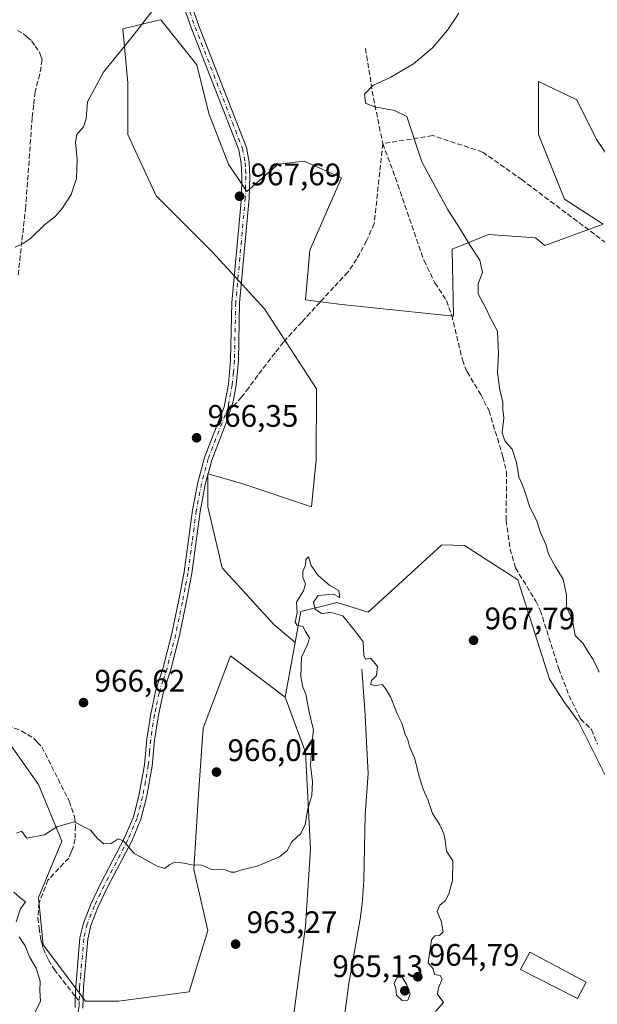
# Model space of a CAD drawing. Units: metres. Extents: x 569926 to 573366, y 4728786 to 4731134.
# Drawn here: x 570415 to 570601, y 4730007 to 4730323 of the extents above; entities that cross this region are included whole.
import ezdxf

# ---------------------------------------------------------------- set-up
doc = ezdxf.new("R2010")
doc.units = ezdxf.units.M
doc.header["$MEASUREMENT"] = 0
doc.linetypes.add('DGN Style 3', pattern=[2.307223458686699, 1.648016756204785, -0.6592067024819142])
doc.linetypes.add('DGN Style 4', pattern=[2.6384748266838614, 1.318413404963828, -0.6592067024819142, 0.001648016756204785, -0.6592067024819142])
for name, color, linetype, lineweight in [('Arbolado forestal CxS', 92, 'Continuous', 0), ('Corriente natural lineal', 142, 'Continuous', 13), ('Cultivos herbáceos CxS', 92, 'Continuous', 0), ('Curva de nivel normal', 30, 'Continuous', 0), ('Edificación Cxs', 1, 'Continuous', 13), ('Matorral CxS', 135, 'Continuous', 0), ('Pastizal CxS', 92, 'Continuous', 0), ('Pista no pavimentada Cxs', 111, 'Continuous', 0), ('Pista no pavimentada eje', 91, 'DGN Style 4', 0), ('Punto de cota en terreno', 7, 'Continuous', 0), ('Rótulo de punto de cota en terreno', 7, 'Continuous', 0), ('Senda', 7, 'DGN Style 3', 0), ('Senda no paivmentada conexión', 7, 'DGN Style 3', 0)]:
    doc.layers.add(name, color=color, linetype=linetype, lineweight=lineweight)
doc.styles.add('Style-Arial', font='txt')

# ---------------------------------------------------------------- blocks, each defined once
blk = doc.blocks.new('5PATER')
at = {"layer": 'Cultivos herbáceos CxS', "linetype": 'Continuous', "lineweight": 0}
h = blk.add_hatch(color=51, dxfattribs=at)
edge = h.paths.add_edge_path()
edge.add_ellipse((0, 0), major_axis=(-0.1095731443231308, -0.1110710700762829), ratio=0.9994222409660322, start_angle=0, end_angle=360)

msp = doc.modelspace()

# ---------------------------------------------------------------- linework, layer by layer
at = {"layer": 'Arbolado forestal CxS', "color": 92, "linetype": 'Continuous', "lineweight": 0, "extrusion": (0.004565943201263476, 0.02470372691565144, 0.9996843892144961), "elevation": 120421.4681896819, "flags": 128}
msp.add_lwpolyline([(298696.7883977431, -4753505.789693115), (298696.7883977433, -4753487.905070833)], dxfattribs=at)
at = {"layer": 'Arbolado forestal CxS', "color": 92, "linetype": 'Continuous', "lineweight": 0}
for points in [[(570501.8866999998, 4729992.3979, 961.7344000000012), (570507.1335000005, 4730031.8091, 963.2056000000011), (570508.7440999999, 4730056.5801, 964.6076999999933), (570507.1037, 4730087.656099999, 965.2865000000021), (570500.5401, 4730105.3441, 965.6692000000039), (570503.7895999998, 4730122.9253, 965.2198999999965), (570505.6298000002, 4730132.8803, 965.0544999999984), (570517.2446999997, 4730135.782099999, 965.0458999999975), (570527.1864999998, 4730132.6819, 965.436600000001), (570539.4315, 4730143.805500001, 966.8666999999988), (570550.9145000001, 4730154.2369, 967.8364000000003), (570558.1825000001, 4730154.0867, 968.337400000004), (570575.3183000004, 4730143.0373, 969.203999999998), (570585.4808999998, 4730111.1143, 969.1882999999945), (570590.1287000002, 4730103.914100001, 969.3113000000012), (570594.6507000001, 4730097.624100001, 969.1024000000034), (570605.0632999997, 4730076.810900001, 968.9464000000008), (570612.4517999999, 4730045.889699999, 968.3980000000012), (570654.1687000003, 4730029.2029, 968.088499999998), (570680.8658999996, 4729977.4735, 970.3269)], [(570654.1687000003, 4730029.2029, 968.088499999998), (570612.4517999999, 4730045.889699999, 968.3980000000012), (570605.0632999997, 4730076.810900001, 968.9464000000008), (570594.6507000001, 4730097.624100001, 969.1024000000034), (570590.1287000002, 4730103.914100001, 969.3113000000012), (570585.4808999998, 4730111.1143, 969.1882999999945), (570575.3183000004, 4730143.0373, 969.203999999998), (570558.1825000001, 4730154.0867, 968.337400000004), (570550.9145000001, 4730154.2369, 967.8364000000003), (570539.4315, 4730143.805500001, 966.8666999999988), (570527.1864999998, 4730132.6819, 965.436600000001), (570517.2446999997, 4730135.782099999, 965.0458999999975), (570505.6298000002, 4730132.8803, 965.0544999999984), (570503.7895999998, 4730122.9253, 965.2198999999965)], [(570408.8482999997, 4730094.844900001, 966.547200000001), (570421.3103, 4730077.250700001, 965.6809999999969), (570428.8757999997, 4730059.0931, 964.9614000000003), (570421.3096000003, 4730040.9353, 964.4771000000038), (570422.8225999996, 4730025.803900001, 964.6349000000046), (570436.4404999996, 4730007.6459, 963.8013999999966), (570447.0324999997, 4730007.6459, 962.9616999999998), (570469.7298999997, 4730010.671900001, 962.7292000000016), (570475.7829999998, 4730030.342700001, 964.2155999999959), (570471.2437000005, 4730050.013499999, 965.1444999999949), (570472.7572999997, 4730074.223900001, 966.0497000000032), (570474.2710999995, 4730095.4079, 966.3818000000028), (570482.9852999998, 4730118.644300001, 966.215200000006), (570500.5401, 4730105.3441, 965.6692000000039), (570507.1037, 4730087.656099999, 965.2865000000021), (570508.7440999999, 4730056.5801, 964.6076999999933), (570507.1335000005, 4730031.8091, 963.2056000000011), (570501.8866999998, 4729992.3979, 961.7344000000012)], [(570500.5401, 4730105.3441, 965.6692000000039), (570482.9852999998, 4730118.644300001, 966.215200000006), (570474.2710999995, 4730095.4079, 966.3818000000028), (570472.7572999997, 4730074.223900001, 966.0497000000032), (570471.2437000005, 4730050.013499999, 965.1444999999949), (570475.7829999998, 4730030.342700001, 964.2155999999959), (570469.7298999997, 4730010.671900001, 962.7292000000016), (570447.0324999997, 4730007.6459, 962.9616999999998), (570436.4404999996, 4730007.6459, 963.8013999999966), (570422.8225999996, 4730025.803900001, 964.6349000000046), (570421.3096000003, 4730040.9353, 964.4771000000038), (570428.8757999997, 4730059.0931, 964.9614000000003), (570421.3103, 4730077.250700001, 965.6809999999969), (570408.8482999997, 4730094.844900001, 966.547200000001)], [(570501.8866999998, 4729992.3979, 961.7344000000012), (570507.1335000005, 4730031.8091, 963.2056000000011), (570508.7440999999, 4730056.5801, 964.6076999999933), (570507.1037, 4730087.656099999, 965.2865000000021), (570500.5401, 4730105.3441, 965.6692000000039)], [(570501.8866999998, 4729992.3979, 961.7344000000012), (570507.1335000005, 4730031.8091, 963.2056000000011), (570508.7440999999, 4730056.5801, 964.6076999999933), (570507.1037, 4730087.656099999, 965.2865000000021), (570500.5401, 4730105.3441, 965.6692000000039)]]:
    msp.add_polyline3d(points, dxfattribs=at)
at = {"layer": 'Corriente natural lineal', "color": 142, "linetype": 'Continuous', "lineweight": 13}
msp.add_polyline3d([(570525.2401000002, 4730114.300100001, 964.7312999999995), (570526.1801000005, 4730101.2301, 964.3637000000017), (570527.2301000003, 4730080.850099999, 963.8613999999944), (570526.3201000001, 4730067.540100001, 963.7035999999936), (570525.8501000004, 4730046.4101, 962.9756000000052), (570525.3601000002, 4730038.9301, 962.8564000000043), (570524.6801000005, 4730033.970100001, 962.6165000000037), (570521.0000999998, 4730013.380100001, 962.3972999999969), (570519.2701000003, 4730000.540100001, 962.0053000000044)], dxfattribs=at)
at = {"layer": 'Curva de nivel normal', "color": 30, "linetype": 'Continuous', "lineweight": 0, "flags": 128}
for points, elevation in [([(570413.8300000001, 4730249.920100001), (570416.1600000003, 4730250.970100001), (570418.75, 4730252.6801), (570423.3099999996, 4730257.120100001), (570426.6600000003, 4730259.790100001), (570428.9400000004, 4730262.300100001), (570431.8399999999, 4730266.840100001), (570433.5199999996, 4730271.970100001), (570433.79, 4730277.9301), (570433.1900000004, 4730283.6801), (570433.6299999999, 4730286.090100001), (570435.7800000003, 4730288.5701), (570436.6200000001, 4730291.110099999), (570437.0300000003, 4730296.5801), (570442.2000000002, 4730306.120100001), (570451.4100000003, 4730317.460100001), (570458.5, 4730326.5801)], 970), ([(570556.3099999996, 4730325.050100001), (570552.7000000002, 4730319.6801), (570547.8700000001, 4730313.940099999), (570541.8099999996, 4730308.800100001), (570534.5, 4730304.5601), (570528.7400000002, 4730301.870100001), (570526.0999999996, 4730299.0801), (570526.4000000004, 4730296.220100001), (570529.2199999997, 4730294.9801), (570535.7199999997, 4730293.880100001), (570539.6399999997, 4730291.9301), (570544.4299999997, 4730277.3301), (570552.8399999999, 4730261.880100001), (570556.0099999999, 4730256.960100001), (570559.9600000001, 4730250.460100001), (570563.0700000003, 4730245.790100001), (570563.9800000004, 4730241.8201), (570562.5199999996, 4730238.200099999), (570562.5499999998, 4730234.960100001), (570565.04, 4730230.360099999), (570566.4299999997, 4730227.280099999), (570568.7300000004, 4730222.9301), (570569.1399999997, 4730215.520099999), (570568.7800000003, 4730209.640100001), (570569.4800000004, 4730204.120100001), (570570.5300000003, 4730200.120100001), (570570.4600000001, 4730197.790100001), (570570.7999999998, 4730195.0701), (570570.2300000004, 4730190.2401), (570571.1100000005, 4730187.670100001), (570573.4900000002, 4730185.0101), (570574.9299999997, 4730180.700099999), (570575.6100000005, 4730176.140100001), (570577.25, 4730172.350099999), (570579.0700000003, 4730166.7601), (570581.3700000001, 4730161.9301), (570582.6600000003, 4730157.9101), (570584.3899999997, 4730154.1501), (570585.2000000002, 4730151.3201), (570587.3799999999, 4730147.2301), (570589.8300000001, 4730143.2601), (570590.9800000004, 4730138.110099999), (570590.9600000001, 4730134.1501), (570592.1600000003, 4730131.9001), (570592.9400000004, 4730129.300100001), (570593.6799999997, 4730125.1501), (570596.2999999998, 4730122.5701), (570597.4900000002, 4730120.520099999), (570599.4900000002, 4730117.4801), (570601.3899999997, 4730113.420100001)], 970), ([(570548.9000000004, 4730004.3101), (570551.4600000001, 4730007.280099999), (570549.4900000002, 4730009.9001), (570549.8799999999, 4730012.0001), (570551.0300000003, 4730014.7301), (570550.3499999996, 4730015.960100001), (570548.5899999999, 4730016.200099999), (570548.0700000003, 4730018.0101), (570546.5099999999, 4730019.940099999), (570547.5599999996, 4730027.390100001), (570548.6500000004, 4730028.6801), (570550.1699999999, 4730028.780099999), (570551.3300000001, 4730029.970100001), (570550.6399999997, 4730033.360099999), (570549.3700000001, 4730036.470100001), (570550.29, 4730038.520099999), (570552, 4730039.940099999), (570553.2000000002, 4730042.110099999), (570554.3200000003, 4730046.450099999), (570554.4800000004, 4730052.710100001), (570552.4000000004, 4730055.850099999), (570551.9800000004, 4730059.290100001), (570551.5300000003, 4730061.4801), (570550.2400000002, 4730064.280099999), (570547.9000000004, 4730067.9301), (570546.5199999996, 4730072.130100001), (570544.9100000003, 4730075.790100001), (570543.6600000003, 4730079.840100001), (570542.25, 4730085.530099999), (570540.54, 4730089.4901), (570540, 4730091.610099999), (570539.1399999997, 4730093.420100001), (570538.04, 4730096.9901), (570536.7100000001, 4730099.7601), (570534.3799999999, 4730105.420100001), (570532.7699999996, 4730108.170100001), (570531.7199999997, 4730109.380100001), (570529.3399999999, 4730108.960100001), (570528, 4730109.470100001), (570528.4199999999, 4730110.8301), (570529.9000000004, 4730112.3101), (570530.2300000004, 4730115.2301), (570529.0499999998, 4730116.690099999), (570527.9600000001, 4730117.880100001), (570526.4199999999, 4730117.600099999), (570525.8499999996, 4730118.710100001), (570525.6100000005, 4730123.120100001), (570523.0499999998, 4730126.590100001), (570519.0700000003, 4730131.5001), (570515.3099999996, 4730132.590100001), (570512.29, 4730132.2501), (570510.2199999997, 4730133.620100001), (570509.6699999999, 4730135.840100001), (570511.2100000001, 4730137.960100001), (570516.0499999998, 4730138.420100001), (570518.1799999997, 4730137.3101), (570517.8099999996, 4730139.6601), (570514.9100000003, 4730141.200099999), (570511.1600000003, 4730144.4001), (570508.9000000004, 4730147.6801), (570508.0700000003, 4730150.4301), (570507.2400000002, 4730149.590100001), (570507.0800000001, 4730147.770099999), (570506.25, 4730145.700099999), (570506.2599999999, 4730143.770099999), (570507.0899999999, 4730141.790100001), (570506.4400000004, 4730139.460100001), (570504.2000000002, 4730135.9101), (570504.3799999999, 4730132.4801), (570503.7699999996, 4730129.4801), (570504.4600000001, 4730128.4001), (570506.2999999998, 4730128.0101), (570507.1200000001, 4730126.420100001), (570508.3600000005, 4730124.440099999), (570507.7800000003, 4730122.2401), (570505.79, 4730118.200099999), (570505.5599999996, 4730111.9301), (570506.2599999999, 4730108.550100001), (570507.2599999999, 4730106.300100001), (570508.1299999999, 4730101.0601), (570509.6500000004, 4730094.720100001), (570509.2699999996, 4730091.450099999), (570508.7400000002, 4730083.450099999), (570509.3099999996, 4730078.110099999), (570509.1500000004, 4730073.780099999), (570507.9100000003, 4730069.450099999), (570507.0199999996, 4730064.4301), (570505.6399999997, 4730061.5601), (570502.6799999997, 4730058.8201), (570501.2199999997, 4730056.100099999), (570498.79, 4730054.090100001), (570491.6200000001, 4730051.040100001), (570486.6799999997, 4730049.8301), (570484.3700000001, 4730049.110099999), (570483.2699999996, 4730049.1501), (570481.3200000003, 4730049.850099999), (570476.6900000004, 4730050.030099999), (570473.79, 4730051.3201), (570470.54, 4730051.450099999), (570468.1299999999, 4730051.9801), (570465.2199999997, 4730052.280099999), (570463.5099999999, 4730051.5601), (570461.9100000003, 4730050.3101), (570459.2699999996, 4730051.130100001), (570451.9299999997, 4730055.210100001), (570448.6100000005, 4730059.1601), (570446.9400000004, 4730059.780099999), (570444.6900000004, 4730058.3201), (570442.3300000001, 4730058.2501), (570440.2599999999, 4730059.9301), (570438.0199999996, 4730062.640100001), (570432.7800000003, 4730065.340100001), (570427.1799999997, 4730063.7301), (570423.2199999997, 4730061.0601), (570417.5700000003, 4730060.020099999), (570415.9000000004, 4730062.2601), (570414.2699999996, 4730061.690099999)], 965), ([(570413.4199999999, 4730042.710100001), (570415.3200000003, 4730040.940099999), (570417.1900000004, 4730039.610099999), (570415.5700000003, 4730037.380100001), (570414.2199999997, 4730033.1801)], 965), ([(570415.0999999996, 4730028.380100001), (570417.0099999999, 4730025.460100001), (570418.4900000002, 4730021.9301), (570420.6200000001, 4730018.2401), (570421.8399999999, 4730014.120100001), (570421.75, 4730010.940099999), (570421.9699999997, 4730007.6501), (570420.2300000004, 4730004.110099999)], 965), ([(570538.1699999999, 4730015.4001), (570536.4900000002, 4730015.2401), (570535.54, 4730013.380100001), (570536.0999999996, 4730011.710100001), (570536.3499999996, 4730009.600099999), (570538.1200000001, 4730007.9301), (570540.0199999996, 4730007.9801), (570540.7400000002, 4730009.940099999), (570539.6200000001, 4730012.880100001), (570538.1699999999, 4730015.4001)], 965)]:
    msp.add_lwpolyline(points, dxfattribs=dict(at, elevation=elevation))
at = {"layer": 'Edificación Cxs', "color": 1, "linetype": 'Continuous', "lineweight": 13}
msp.add_polyline3d([(570597.2401000002, 4730013.7401, 970.6411999999982), (570594.4801000003, 4730008.5701, 970.6618000000017), (570576.2100999998, 4730017.800100001, 970.6575000000012), (570579.1901000004, 4730023.380100001, 971.5754000000015), (570597.2401000002, 4730013.7401, 970.6411999999982)], dxfattribs=at)
msp.add_3dface([(570597.2401000002, 4730013.7401, 971.5754000000015), (570594.4801000003, 4730008.5701, 971.5754000000015), (570576.2100999998, 4730017.800100001, 971.5754000000015), (570579.1901000004, 4730023.380100001, 971.5754000000015)], dxfattribs=at)
at = {"layer": 'Matorral CxS', "color": 135, "linetype": 'Continuous', "lineweight": 0}
msp.add_polyline3d([(570605.0632999997, 4730076.810900001, 968.9464000000008), (570594.6507000001, 4730097.624100001, 969.1024000000034), (570590.1287000002, 4730103.914100001, 969.3113000000012), (570585.4808999998, 4730111.1143, 969.1882999999945), (570575.3183000004, 4730143.0373, 969.203999999998), (570558.1825000001, 4730154.0867, 968.337400000004), (570550.9145000001, 4730154.2369, 967.8364000000003), (570539.4315, 4730143.805500001, 966.8666999999988), (570527.1864999998, 4730132.6819, 965.436600000001), (570517.2446999997, 4730135.782099999, 965.0458999999975), (570505.6298000002, 4730132.8803, 965.0544999999984), (570503.7895999998, 4730122.9253, 965.2198999999965), (570496.9689999997, 4730128.696900001, 965.5688999999984), (570480.3245000001, 4730146.854699999, 965.9388999999937), (570475.7856000002, 4730166.525699999, 965.9431999999942), (570475.7856999999, 4730177.117699999, 966.1293000000006), (570486.3777000001, 4730174.0913, 966.0608999999969), (570509.0749000004, 4730166.5251, 965.4471999999952), (570510.5883, 4730181.6567, 965.796100000007), (570510.5887000002, 4730204.353900001, 966.0148999999947), (570493.9445000002, 4730230.077299999, 966.9921000000032), (570477.3003000002, 4730248.235099999, 968.1968000000053), (570459.1426999997, 4730266.393100001, 968.762600000002), (570450.0641000001, 4730286.063899999, 969.1224999999978), (570450.0643999996, 4730302.708500001, 969.4979000000021), (570448.4112, 4730320.069300001, 970.5464000000065), (570458.5985000003, 4730322.486300001, 970.0255999999937), (570460.6255000001, 4730322.9671, 969.9232000000047), (570472.2401000002, 4730308.456900001, 968.9872999999935), (570476.0692999996, 4730292.891100001, 968.4257999999973), (570482.4029999999, 4730276.533700001, 967.8445999999967), (570488.2099000001, 4730267.8277, 967.6800999999978), (570498.3731000006, 4730276.533500001, 967.8570000000036), (570506.7001999998, 4730277.578500001, 968.0384000000049), (570518.6993000006, 4730272.180500001, 968.104800000001), (570508.5352999996, 4730248.963300001, 967.1665999999968), (570507.0834999997, 4730233.002699999, 966.8071000000054), (570518.6984999999, 4730231.551300001, 966.9277000000002), (570554.6907000003, 4730227.703500001, 968.8628999999928), (570554.2131000003, 4730249.233899999, 969.6877999999997), (570565.8733000001, 4730253.973900001, 970.4738000000071), (570580.9511000002, 4730252.9463, 971.3049000000028), (570584.0317000002, 4730250.413699999, 971.4398999999976), (570602.7297, 4730257.2993, 972.7304000000004), (570590.3069000002, 4730265.333699999, 972.0614999999962), (570581.9039000003, 4730286.1589, 971.9869000000036), (570581.9042999997, 4730303.171, 972.1569000000019), (570594.2180000005, 4730297.263499999, 972.954199999993), (570600.568, 4730284.5635, 973.2163), (570612.4742999999, 4730267.1009, 973.6312999999938)], dxfattribs=at)
at = {"layer": 'Pastizal CxS', "color": 92, "linetype": 'Continuous', "lineweight": 0, "extrusion": (0.004565943201263476, 0.02470372691565144, 0.9996843892144961), "elevation": 120421.4681896819, "flags": 128}
msp.add_lwpolyline([(298696.7883977431, -4753505.789693115), (298696.7883977433, -4753487.905070833)], dxfattribs=at)
at = {"layer": 'Pastizal CxS', "color": 92, "linetype": 'Continuous', "lineweight": 0}
for points in [[(570612.4742999999, 4730267.1009, 973.6312999999938), (570600.568, 4730284.5635, 973.2163), (570594.2180000005, 4730297.263499999, 972.954199999993), (570581.9042999997, 4730303.171, 972.1569000000019), (570581.9039000003, 4730286.1589, 971.9869000000036), (570590.3069000002, 4730265.333699999, 972.0614999999962), (570602.7297, 4730257.2993, 972.7304000000004), (570584.0317000002, 4730250.413699999, 971.4398999999976), (570580.9511000002, 4730252.9463, 971.3049000000028), (570565.8733000001, 4730253.973900001, 970.4738000000071), (570554.2131000003, 4730249.233899999, 969.6877999999997), (570554.6907000003, 4730227.703500001, 968.8628999999928), (570518.6984999999, 4730231.551300001, 966.9277000000002), (570507.0834999997, 4730233.002699999, 966.8071000000054), (570508.5352999996, 4730248.963300001, 967.1665999999968), (570518.6993000006, 4730272.180500001, 968.104800000001), (570506.7001999998, 4730277.578500001, 968.0384000000049), (570498.3731000006, 4730276.533500001, 967.8570000000036), (570488.2099000001, 4730267.8277, 967.6800999999978), (570482.4029999999, 4730276.533700001, 967.8445999999967), (570476.0692999996, 4730292.891100001, 968.4257999999973), (570472.2401000002, 4730308.456900001, 968.9872999999935), (570460.6255000001, 4730322.9671, 969.9232000000047), (570458.5985000003, 4730322.486300001, 970.0255999999937), (570448.4112, 4730320.069300001, 970.5464000000065), (570450.0643999996, 4730302.708500001, 969.4979000000021), (570450.0641000001, 4730286.063899999, 969.1224999999978), (570459.1426999997, 4730266.393100001, 968.762600000002), (570477.3003000002, 4730248.235099999, 968.1968000000053), (570493.9445000002, 4730230.077299999, 966.9921000000032), (570510.5887000002, 4730204.353900001, 966.0148999999947), (570510.5883, 4730181.6567, 965.796100000007), (570509.0749000004, 4730166.5251, 965.4471999999952), (570486.3777000001, 4730174.0913, 966.0608999999969), (570475.7856999999, 4730177.117699999, 966.1293000000006), (570475.7856000002, 4730166.525699999, 965.9431999999942), (570480.3245000001, 4730146.854699999, 965.9388999999937), (570496.9689999997, 4730128.696900001, 965.5688999999984), (570503.7895999998, 4730122.9253, 965.2198999999965), (570500.5401, 4730105.3441, 965.6692000000039), (570482.9852999998, 4730118.644300001, 966.215200000006), (570474.2710999995, 4730095.4079, 966.3818000000028), (570472.7572999997, 4730074.223900001, 966.0497000000032), (570471.2437000005, 4730050.013499999, 965.1444999999949), (570475.7829999998, 4730030.342700001, 964.2155999999959), (570469.7298999997, 4730010.671900001, 962.7292000000016), (570447.0324999997, 4730007.6459, 962.9616999999998), (570436.4404999996, 4730007.6459, 963.8013999999966), (570422.8225999996, 4730025.803900001, 964.6349000000046), (570421.3096000003, 4730040.9353, 964.4771000000038), (570428.8757999997, 4730059.0931, 964.9614000000003), (570421.3103, 4730077.250700001, 965.6809999999969), (570408.8482999997, 4730094.844900001, 966.547200000001)], [(570612.4742999999, 4730267.1009, 973.6312999999938), (570600.568, 4730284.5635, 973.2163), (570594.2180000005, 4730297.263499999, 972.954199999993), (570581.9042999997, 4730303.171, 972.1569000000019), (570581.9039000003, 4730286.1589, 971.9869000000036), (570590.3069000002, 4730265.333699999, 972.0614999999962), (570602.7297, 4730257.2993, 972.7304000000004), (570584.0317000002, 4730250.413699999, 971.4398999999976), (570580.9511000002, 4730252.9463, 971.3049000000028), (570565.8733000001, 4730253.973900001, 970.4738000000071), (570554.2131000003, 4730249.233899999, 969.6877999999997), (570554.6907000003, 4730227.703500001, 968.8628999999928), (570518.6984999999, 4730231.551300001, 966.9277000000002), (570507.0834999997, 4730233.002699999, 966.8071000000054), (570508.5352999996, 4730248.963300001, 967.1665999999968), (570518.6993000006, 4730272.180500001, 968.104800000001), (570506.7001999998, 4730277.578500001, 968.0384000000049), (570498.3731000006, 4730276.533500001, 967.8570000000036), (570488.2099000001, 4730267.8277, 967.6800999999978), (570482.4029999999, 4730276.533700001, 967.8445999999967), (570476.0692999996, 4730292.891100001, 968.4257999999973), (570472.2401000002, 4730308.456900001, 968.9872999999935), (570460.6255000001, 4730322.9671, 969.9232000000047), (570458.5985000003, 4730322.486300001, 970.0255999999937), (570448.4112, 4730320.069300001, 970.5464000000065), (570450.0643999996, 4730302.708500001, 969.4979000000021), (570450.0641000001, 4730286.063899999, 969.1224999999978), (570459.1426999997, 4730266.393100001, 968.762600000002), (570477.3003000002, 4730248.235099999, 968.1968000000053), (570493.9445000002, 4730230.077299999, 966.9921000000032), (570510.5887000002, 4730204.353900001, 966.0148999999947), (570510.5883, 4730181.6567, 965.796100000007), (570509.0749000004, 4730166.5251, 965.4471999999952), (570486.3777000001, 4730174.0913, 966.0608999999969), (570475.7856999999, 4730177.117699999, 966.1293000000006), (570475.7856000002, 4730166.525699999, 965.9431999999942), (570480.3245000001, 4730146.854699999, 965.9388999999937), (570496.9689999997, 4730128.696900001, 965.5688999999984), (570503.7895999998, 4730122.9253, 965.2198999999965)], [(570612.4742999999, 4730267.1009, 973.6312999999938), (570600.568, 4730284.5635, 973.2163), (570594.2180000005, 4730297.263499999, 972.954199999993), (570581.9042999997, 4730303.171, 972.1569000000019), (570581.9039000003, 4730286.1589, 971.9869000000036), (570590.3069000002, 4730265.333699999, 972.0614999999962), (570602.7297, 4730257.2993, 972.7304000000004), (570584.0317000002, 4730250.413699999, 971.4398999999976), (570580.9511000002, 4730252.9463, 971.3049000000028), (570565.8733000001, 4730253.973900001, 970.4738000000071), (570554.2131000003, 4730249.233899999, 969.6877999999997), (570554.6907000003, 4730227.703500001, 968.8628999999928), (570518.6984999999, 4730231.551300001, 966.9277000000002), (570507.0834999997, 4730233.002699999, 966.8071000000054), (570508.5352999996, 4730248.963300001, 967.1665999999968), (570518.6993000006, 4730272.180500001, 968.104800000001), (570506.7001999998, 4730277.578500001, 968.0384000000049), (570498.3731000006, 4730276.533500001, 967.8570000000036), (570488.2099000001, 4730267.8277, 967.6800999999978), (570482.4029999999, 4730276.533700001, 967.8445999999967), (570476.0692999996, 4730292.891100001, 968.4257999999973), (570472.2401000002, 4730308.456900001, 968.9872999999935), (570460.6255000001, 4730322.9671, 969.9232000000047), (570458.5985000003, 4730322.486300001, 970.0255999999937), (570448.4112, 4730320.069300001, 970.5464000000065), (570450.0643999996, 4730302.708500001, 969.4979000000021), (570450.0641000001, 4730286.063899999, 969.1224999999978), (570459.1426999997, 4730266.393100001, 968.762600000002), (570477.3003000002, 4730248.235099999, 968.1968000000053), (570493.9445000002, 4730230.077299999, 966.9921000000032), (570510.5887000002, 4730204.353900001, 966.0148999999947), (570510.5883, 4730181.6567, 965.796100000007), (570509.0749000004, 4730166.5251, 965.4471999999952), (570486.3777000001, 4730174.0913, 966.0608999999969), (570475.7856999999, 4730177.117699999, 966.1293000000006), (570475.7856000002, 4730166.525699999, 965.9431999999942), (570480.3245000001, 4730146.854699999, 965.9388999999937), (570496.9689999997, 4730128.696900001, 965.5688999999984), (570503.7895999998, 4730122.9253, 965.2198999999965)], [(570654.1687000003, 4730029.2029, 968.088499999998), (570612.4517999999, 4730045.889699999, 968.3980000000012), (570605.0632999997, 4730076.810900001, 968.9464000000008), (570594.6507000001, 4730097.624100001, 969.1024000000034), (570590.1287000002, 4730103.914100001, 969.3113000000012), (570585.4808999998, 4730111.1143, 969.1882999999945), (570575.3183000004, 4730143.0373, 969.203999999998), (570558.1825000001, 4730154.0867, 968.337400000004), (570550.9145000001, 4730154.2369, 967.8364000000003), (570539.4315, 4730143.805500001, 966.8666999999988), (570527.1864999998, 4730132.6819, 965.436600000001), (570517.2446999997, 4730135.782099999, 965.0458999999975), (570505.6298000002, 4730132.8803, 965.0544999999984), (570503.7895999998, 4730122.9253, 965.2198999999965)], [(570500.5401, 4730105.3441, 965.6692000000039), (570482.9852999998, 4730118.644300001, 966.215200000006), (570474.2710999995, 4730095.4079, 966.3818000000028), (570472.7572999997, 4730074.223900001, 966.0497000000032), (570471.2437000005, 4730050.013499999, 965.1444999999949), (570475.7829999998, 4730030.342700001, 964.2155999999959), (570469.7298999997, 4730010.671900001, 962.7292000000016), (570447.0324999997, 4730007.6459, 962.9616999999998), (570436.4404999996, 4730007.6459, 963.8013999999966), (570422.8225999996, 4730025.803900001, 964.6349000000046), (570421.3096000003, 4730040.9353, 964.4771000000038), (570428.8757999997, 4730059.0931, 964.9614000000003), (570421.3103, 4730077.250700001, 965.6809999999969), (570408.8482999997, 4730094.844900001, 966.547200000001)]]:
    msp.add_polyline3d(points, dxfattribs=at)
at = {"layer": 'Pista no pavimentada Cxs', "color": 111, "linetype": 'Continuous', "lineweight": 0}
for points in [[(570461.1401000004, 4730354.3301, 970.7681000000011), (570472.8300999999, 4730321.0801, 969.2841999999946), (570488.1101000002, 4730281.9301, 968.6101999999955), (570488.9700999996, 4730277.200099999, 968.556899999996), (570489.2200999996, 4730272.6501, 968.449299999993), (570489.0000999998, 4730265.5701, 968.5801999999967), (570485.9501, 4730232.020099999, 967.8843000000053), (570485.5401, 4730213.5001, 967.5486999999995), (570484.8201000001, 4730205.550100001, 967.0268000000069), (570483.8201000001, 4730200.340100001, 966.7652999999991), (570481.6401000004, 4730193.4801, 966.5678000000044), (570477.0301000001, 4730181.520099999, 966.527700000006), (570474.9301000005, 4730173.720100001, 966.929999999993), (570473.2600999996, 4730165.030099999, 966.369000000006), (570470.6300999997, 4730145.050100001, 966.2795999999945), (570468.7901, 4730135.610099999, 966.3950000000042), (570466.6300999997, 4730125.190099999, 966.4885999999971), (570463.8300999999, 4730114.200099999, 966.5179000000062), (570461.3601000002, 4730106.620100001, 966.523199999996), (570459.8601000002, 4730099.5801, 966.5234000000056), (570458.6201, 4730091.540100001, 966.4226000000054), (570457.8501000004, 4730083.220100001, 966.1903000000021), (570456.0000999998, 4730073.0601, 966.2826999999961), (570454.2200999996, 4730066.120100001, 966.2975000000006), (570451.2801000001, 4730059.110099999, 965.3801999999997), (570443.5500999996, 4730044.300100001, 964.4887000000017), (570440.4501, 4730037.790100001, 964.1956999999967), (570438.1700999998, 4730032.030099999, 964.2684000000008), (570437.1501000002, 4730027.600099999, 964.4597999999969), (570435.8101000004, 4730012.1501, 964.7020000000049), (570435.6001000004, 4730005.380100001, 964.7473999999929)], [(570461.1401000004, 4730354.3301, 970.7681000000011), (570472.8300999999, 4730321.0801, 969.2841999999946), (570488.1101000002, 4730281.9301, 968.6101999999955), (570488.9700999996, 4730277.200099999, 968.556899999996), (570489.2200999996, 4730272.6501, 968.449299999993), (570489.0000999998, 4730265.5701, 968.5801999999967), (570485.9501, 4730232.020099999, 967.8843000000053), (570485.5401, 4730213.5001, 967.5486999999995), (570484.8201000001, 4730205.550100001, 967.0268000000069), (570483.8201000001, 4730200.340100001, 966.7652999999991), (570481.6401000004, 4730193.4801, 966.5678000000044), (570477.0301000001, 4730181.520099999, 966.527700000006), (570474.9301000005, 4730173.720100001, 966.929999999993), (570473.2600999996, 4730165.030099999, 966.369000000006), (570470.6300999997, 4730145.050100001, 966.2795999999945), (570468.7901, 4730135.610099999, 966.3950000000042), (570466.6300999997, 4730125.190099999, 966.4885999999971), (570463.8300999999, 4730114.200099999, 966.5179000000062), (570461.3601000002, 4730106.620100001, 966.523199999996), (570459.8601000002, 4730099.5801, 966.5234000000056), (570458.6201, 4730091.540100001, 966.4226000000054), (570457.8501000004, 4730083.220100001, 966.1903000000021), (570456.0000999998, 4730073.0601, 966.2826999999961), (570454.2200999996, 4730066.120100001, 966.2975000000006), (570451.2801000001, 4730059.110099999, 965.3801999999997), (570443.5500999996, 4730044.300100001, 964.4887000000017), (570440.4501, 4730037.790100001, 964.1956999999967), (570438.1700999998, 4730032.030099999, 964.2684000000008), (570437.1501000002, 4730027.600099999, 964.4597999999969), (570435.8101000004, 4730012.1501, 964.7020000000049), (570435.6001000004, 4730005.380100001, 964.7473999999929)], [(570433.1001000004, 4730005.620100001, 965.039499999999), (570433.1401000004, 4730006.8301, 965.1601999999986), (570433.2801000001, 4730011.4801, 964.4382999999945), (570433.3101000004, 4730012.300100001, 964.2880000000005), (570434.6700999998, 4730027.9901, 965.6459000000032), (570435.7701000003, 4730032.780099999, 963.8732000000019), (570438.1501000002, 4730038.790100001, 964.0984000000027), (570441.3101000004, 4730045.420100001, 964.4250999999931), (570449.0100999996, 4730060.1801, 965.4308000000019), (570451.8400999998, 4730066.920100001, 965.7409000000043), (570453.5500999996, 4730073.600099999, 966.0418000000063), (570455.3701, 4730083.5601, 966.3266000000004), (570456.1300999997, 4730091.850099999, 966.4642000000023), (570457.3901000004, 4730100.030099999, 966.5344999999943), (570458.2500999998, 4730104.030099999, 966.6022999999988), (570458.9401000004, 4730107.270099999, 966.6132000000072), (570461.4301000005, 4730114.890100001, 966.4945000000008), (570464.1901000004, 4730125.7501, 966.5464999999967), (570466.3400999998, 4730136.100099999, 966.4667999999948), (570468.1501000002, 4730145.450099999, 966.3147000000026), (570470.7901, 4730165.4301, 966.1508000000031), (570472.4901000002, 4730174.280099999, 966.747000000003), (570474.6501000002, 4730182.300100001, 967.170499999993), (570480.9600999998, 4730198.670100001, 966.7768000000069), (570482.3300999999, 4730205.9001, 967.2225999999937), (570483.0401, 4730213.640100001, 968.1843999999984), (570483.4501, 4730232.170100001, 968.0317000000069), (570486.5000999998, 4730265.720100001, 969.093399999998), (570486.7100999998, 4730272.620100001, 969.2452000000048), (570486.4801000003, 4730276.9001, 969.4403000000021), (570485.6901000004, 4730281.2401, 969.7302999999956), (570470.4801000003, 4730320.210100001, 969.4826999999933), (570458.7301000003, 4730353.630100001, 970.4424)], [(570433.1001000004, 4730005.620100001, 965.039499999999), (570433.1401000004, 4730006.8301, 965.1601999999986), (570433.2801000001, 4730011.4801, 964.4382999999945), (570433.3101000004, 4730012.300100001, 964.2880000000005), (570434.6700999998, 4730027.9901, 965.6459000000032), (570435.7701000003, 4730032.780099999, 963.8732000000019), (570438.1501000002, 4730038.790100001, 964.0984000000027), (570441.3101000004, 4730045.420100001, 964.4250999999931), (570449.0100999996, 4730060.1801, 965.4308000000019), (570451.8400999998, 4730066.920100001, 965.7409000000043), (570453.5500999996, 4730073.600099999, 966.0418000000063), (570455.3701, 4730083.5601, 966.3266000000004), (570456.1300999997, 4730091.850099999, 966.4642000000023), (570457.3901000004, 4730100.030099999, 966.5344999999943), (570458.2500999998, 4730104.030099999, 966.6022999999988), (570458.9401000004, 4730107.270099999, 966.6132000000072), (570461.4301000005, 4730114.890100001, 966.4945000000008), (570464.1901000004, 4730125.7501, 966.5464999999967), (570466.3400999998, 4730136.100099999, 966.4667999999948), (570468.1501000002, 4730145.450099999, 966.3147000000026), (570470.7901, 4730165.4301, 966.1508000000031), (570472.4901000002, 4730174.280099999, 966.747000000003), (570474.6501000002, 4730182.300100001, 967.170499999993), (570480.9600999998, 4730198.670100001, 966.7768000000069), (570482.3300999999, 4730205.9001, 967.2225999999937), (570483.0401, 4730213.640100001, 968.1843999999984), (570483.4501, 4730232.170100001, 968.0317000000069), (570486.5000999998, 4730265.720100001, 969.093399999998), (570486.7100999998, 4730272.620100001, 969.2452000000048), (570486.4801000003, 4730276.9001, 969.4403000000021), (570485.6901000004, 4730281.2401, 969.7302999999956), (570470.4801000003, 4730320.210100001, 969.4826999999933), (570458.7301000003, 4730353.630100001, 970.4424)]]:
    msp.add_polyline3d(points, dxfattribs=at)
at = {"layer": 'Pista no pavimentada eje', "color": 91, "linetype": 'DGN Style 4', "lineweight": 0}
for points in [[(570461.5733000003, 4730369.220100001, 970.8793000000006), (570461.1501000002, 4730367.5601, 970.7127000000038), (570460.2675000001, 4730365.1251, 970.7687000000006), (570459.6051000003, 4730361.960100001, 970.6291999999958), (570458.8901000004, 4730358.485099999, 970.7581999999967), (570459.4501, 4730356.065099999, 970.7937999999995), (570459.9351000004, 4730353.9801, 970.5844999999972), (570471.6551000001, 4730320.645099999, 969.3457999999956), (570486.9001000002, 4730281.585100001, 969.0337000000001), (570487.7251000004, 4730277.050100001, 968.8126000000049), (570487.8501000004, 4730274.7751, 968.7774000000064), (570487.9650999998, 4730272.6351, 968.7418000000034), (570487.8551000003, 4730269.095100001, 968.5518000000012), (570487.7500999998, 4730265.645099999, 968.655700000003), (570484.7001, 4730232.095100001, 967.9584000000032), (570484.2901, 4730213.5701, 967.8662000000041), (570483.9351000004, 4730209.700099999, 967.5350999999937), (570483.5751, 4730205.725099999, 967.1083999999975), (570483.0751, 4730203.120100001, 966.8943), (570482.3901000004, 4730199.505100001, 966.748900000006), (570482.1401000004, 4730197.4967, 966.6913999999962)], [(570482.1401000004, 4730197.4967, 966.6913999999962), (570481.3000999996, 4730196.075099999, 966.667300000001), (570475.8400999998, 4730181.9101, 966.8315000000002), (570473.7100999998, 4730174.0001, 966.8172999999952), (570472.0251000002, 4730165.2301, 966.1067999999941), (570470.7050999999, 4730155.2401, 966.4149000000034), (570469.3901000004, 4730145.2501, 966.2975000000006), (570468.4700999996, 4730140.530099999, 966.3601999999955), (570467.5651000004, 4730135.8551, 966.3965999999928), (570466.4901000002, 4730130.6801, 966.4498000000023), (570465.4101, 4730125.470100001, 966.513699999996), (570464.0301000001, 4730120.040100001, 966.5574999999953), (570462.6300999997, 4730114.545100001, 966.4465999999958), (570461.3951000003, 4730110.755100001, 966.503800000006), (570460.0975000003, 4730106.6975, 966.5675000000047), (570459.5497000003, 4730104.1315, 966.5697999999975), (570459.0551000005, 4730101.8051, 966.5576000000001), (570458.6250999998, 4730099.8051, 966.5250999999989), (570457.3750999998, 4730091.6951, 966.4198000000034), (570456.9951, 4730087.550100001, 966.3007000000072), (570456.6101000002, 4730083.390100001, 966.2430000000023), (570455.6851000004, 4730078.3101, 966.4011000000029), (570454.7751000002, 4730073.3301, 966.1625999999961), (570453.0301000001, 4730066.520099999, 965.8880000000064), (570450.1451000003, 4730059.645099999, 965.4017000000023), (570442.4301000005, 4730044.860099999, 964.3310000000056), (570439.3000999996, 4730038.290100001, 964.1359999999986), (570436.9700999996, 4730032.405099999, 963.8555000000052), (570435.9101, 4730027.795100001, 965.0783999999985), (570434.9001000002, 4730016.147500001, 965.220100000006), (570434.5525000002, 4730012.020099999, 964.5175000000017), (570434.4162999997, 4730007.615499999, 964.8803000000044)], [(570434.4162999997, 4730007.615499999, 964.8803000000044), (570434.3701, 4730006.1051, 964.8867000000029), (570434.3501000004, 4730005.5001, 964.8821000000027), (570432.8300999999, 4729996.470100001, 964.393200000006), (570431.0450999998, 4729991.085100001, 964.8644000000058), (570429.3051000005, 4729985.825099999, 965.1953000000068), (570426.9801000003, 4729979.925100001, 965.3322999999947), (570424.6201, 4729973.9301, 966.3512999999948), (570415.8551000003, 4729957.040100001, 966.3868999999978), (570406.2751000002, 4729933.9351, 964.3043000000034), (570397.2451, 4729916.515100001, 963.3122000000004), (570395.1951000001, 4729913.315099999, 963.3862999999984), (570393.0450999998, 4729909.9551, 964.4899000000006), (570390.8800999997, 4729907.725099999, 966.0239000000003), (570388.8800999997, 4729905.6601, 966.8638999999966), (570383.1951000001, 4729901.550100001, 966.273199999996), (570376.7751000002, 4729897.6601, 962.356899999999), (570370.8850999996, 4729892.950099999, 962.071299999996), (570368.5050999997, 4729890.665100001, 961.9973999999929), (570366.0301000001, 4729888.295100001, 961.9614000000003), (570360.0762999998, 4729881.140699999, 961.8619999999937)]]:
    msp.add_polyline3d(points, dxfattribs=at)
at = {"layer": 'Senda', "color": 7, "linetype": 'DGN Style 3', "lineweight": 0, "extrusion": (0.9524412249216778, 0.1837334539487236, 0.2431002488064674), "elevation": 1412745.07617835, "flags": 128}
msp.add_lwpolyline([(4536614.142902093, -353061.9185329516), (4536598.691297298, -353060.0049270116), (4536583.090903698, -353060.6125551449)], dxfattribs=at)
at = {"layer": 'Senda', "color": 7, "linetype": 'DGN Style 3', "lineweight": 0}
for points in [[(570414.5500999996, 4730319.530099999, 973.3445999999967), (570416.3750999998, 4730318.600099999, 973.0234000000056), (570417.6201, 4730317.520099999, 972.7403999999952), (570419.1401000004, 4730316.1951, 972.6965000000055), (570420.2801000001, 4730314.5351, 972.6543999999994), (570421.6451000003, 4730312.5551, 972.5222000000067), (570421.9801000003, 4730311.610099999, 972.4152000000032), (570422.5000999998, 4730310.120100001, 972.2038999999932), (570421.7801000001, 4730305.450099999, 971.9845999999961), (570420.2500999998, 4730299.870100001, 971.8932999999961), (570419.7651000004, 4730295.610099999, 972.0449999999984), (570419.3000999996, 4730291.4901, 972.3142999999982), (570417.2401000002, 4730262.9351, 971.0099000000046), (570416.0000999998, 4730251.7751, 970.2302999999956), (570414.7451, 4730240.505100001, 969.8099999999978)], [(570775.7600999996, 4730161.890100001, 978.4205999999976), (570767.8601000002, 4730167.960100001, 977.705700000006), (570755.0900999998, 4730180.5001, 977.0932999999932), (570748.7780999999, 4730184.8071, 976.3001999999979), (570733.8346999995, 4730189.374700001, 975.8169999999956), (570726.6908999998, 4730193.740300001, 976.7642000000051), (570717.1659000004, 4730203.6623, 976.735799999995), (570702.4814999999, 4730211.5997, 976.9786000000023), (570687.2203000002, 4730218.0123, 976.7523999999976), (570672.0850999998, 4730219.845100001, 976.2214999999997), (570640.1551000001, 4730224.4551, 975.3500000000058), (570625.4451000001, 4730228.470100001, 974.7676000000066), (570618.1501000002, 4730237.1801, 973.7704999999987), (570603.6595000001, 4730251.2873, 973.2736000000004), (570576.6719000004, 4730271.527899999, 971.4930000000023), (570564.0016999999, 4730280.489900001, 971.0406999999979), (570547.9647000004, 4730285.771500001, 970.3708999999944), (570531.9301000005, 4730283.1801, 969.4723999999987)], [(570531.9301000005, 4730283.1801, 969.4723999999987), (570529.1851000004, 4730257.475099999, 968.5204999999987), (570526.7550999997, 4730251.960100001, 968.1545000000042), (570523.5401, 4730246.100099999, 967.7981000000001), (570520.7550999997, 4730241.915100001, 967.510500000004), (570516.2301000003, 4730237.065099999, 967.1043999999965), (570511.7751000002, 4730232.2851, 966.8237999999984), (570505.9101, 4730225.870100001, 967.6350999999995), (570500.0050999997, 4730219.415100001, 967.3310999999958), (570497.3479000004, 4730215.946699999, 966.6052999999956), (570494.4379000004, 4730212.2367, 966.6916999999958), (570491.7808999997, 4730208.768300001, 966.7630000000064), (570488.8809000002, 4730204.7283, 966.8041999999988), (570486.5800999999, 4730201.725099999, 966.7933000000049), (570483.5777000003, 4730198.4705, 966.7081000000036), (570483.1294999998, 4730198.1669, 966.6996999999974)], [(570531.9301000005, 4730283.1801, 969.4723999999987), (570536.8101000004, 4730269.9801, 969.4410000000062), (570545.2001, 4730245.5801, 969.3891000000004), (570548.6801000005, 4730238.460100001, 969.6435999999958), (570552.4301000005, 4730232.7501, 969.2939000000043), (570554.0800999999, 4730228.020099999, 969.6205999999949), (570557.5100999996, 4730213.700099999, 969.858699999997), (570558.9901000002, 4730209.8301, 969.8977000000014), (570563.3800999997, 4730202.5701, 969.8518000000041), (570566.0601000004, 4730197.380100001, 970.3601999999955), (570570.5301000001, 4730182.600099999, 971.2544000000053), (570571.7100999998, 4730177.710100001, 971.2930000000052), (570571.5500999996, 4730162.110099999, 970.5535999999993), (570572.8701, 4730152.960100001, 970.9033999999956), (570574.5900999998, 4730146.880100001, 970.8225999999995), (570581.0701000001, 4730136.210100001, 969.9691000000021), (570582.5201000003, 4730133.3101, 969.9995999999956), (570588.4600999998, 4730114.5001, 971.7342000000064), (570591.7100999998, 4730105.9301, 974.4030000000058), (570595.4700999996, 4730098.4001, 973.5944000000019), (570599.0301000001, 4730094.9001, 971.264599999995), (570600.8601000002, 4730090.220100001, 971.2307000000001)], [(570409.3251, 4730097.145099999, 966.9069000000019), (570416.0100999996, 4730094.4451, 967.016499999998), (570417.7550999997, 4730093.3651, 967.0354999999981), (570419.7651000004, 4730092.1251, 967.3772999999929), (570420.9550999999, 4730090.895099999, 967.420499999993), (570422.4301000005, 4730089.3651, 967.0764999999956), (570431.2001, 4730071.9301, 967.4536999999982), (570432.9200999998, 4730066.9551, 971.2351999999955), (570433.2050999999, 4730064.0001, 971.5763000000006), (570433.0900999998, 4730059.675100001, 970.1113000000041), (570432.4851000002, 4730057.1051, 969.1521000000067), (570431.8400999998, 4730055.565099999, 968.7532999999967), (570431.0401, 4730053.665100001, 967.9150999999983), (570424.3850999996, 4730046.550100001, 965.6539000000049), (570421.5100999996, 4730039.245100001, 965.1254000000046), (570421.1201, 4730034.425100001, 965.0966000000045), (570421.5450999998, 4730031.165100001, 964.8366999999998), (570421.9401000004, 4730028.155099999, 964.8171000000002), (570422.3651000002, 4730026.505100001, 964.8227999999945), (570422.8501000004, 4730024.640100001, 964.8996999999945), (570423.7401000002, 4730022.6801, 964.9790999999968), (570424.5450999998, 4730020.915100001, 965.1157999999997), (570426.3551000003, 4730017.905099999, 965.056500000006), (570429.2001, 4730014.270099999, 964.7599000000046), (570433.2100999998, 4730009.154300001, 964.8871999999974)]]:
    msp.add_polyline3d(points, dxfattribs=at)
at = {"layer": 'Senda no paivmentada conexión', "color": 7, "linetype": 'DGN Style 3', "lineweight": 0, "extrusion": (-0.005750251837288781, -0.003895106912464772, 0.9999758810821131), "elevation": -20738.3728565207, "flags": 128}
msp.add_lwpolyline([(570479.2564624795, 4730153.271463179), (570478.2670311104, 4730152.601258095)], dxfattribs=at)
at = {"layer": 'Senda no paivmentada conexión', "color": 7, "linetype": 'DGN Style 3', "lineweight": 0, "extrusion": (0.002177115246868017, -0.002777437361521635, 0.9999937729860645), "elevation": -10930.52411482964, "flags": 128}
msp.add_lwpolyline([(570429.7575307834, 4729997.039462082), (570430.963742947, 4729995.500656145)], dxfattribs=at)

# ---------------------------------------------------------------- block references
at = {"layer": 'Punto de cota en terreno', "color": 7, "linetype": 'Continuous', "lineweight": 0, "xscale": 10, "yscale": 10, "zscale": 10}
for p in [(570485.9199999999, 4730266.27, 967.6900000000023), (570472.1299999999, 4730188.680000001, 966.3500000000058), (570561.0999999996, 4730123.609999999, 967.7899999999937), (570435.7999999998, 4730103.59, 966.6199999999953), (570478.5199999996, 4730081.27, 966.0399999999937), (570484.6600000003, 4730026, 963.2700000000042), (570543.1699999999, 4730015.51, 964.7899999999937), (570539, 4730011, 965.1300000000047)]:
    msp.add_blockref('5PATER', p, dxfattribs=at)

# ---------------------------------------------------------------- texts
at = {"layer": 'Rótulo de punto de cota en terreno', "color": 7, "linetype": 'Continuous', "lineweight": 0, "style": 'Style-Arial'}
for s, p in [('967,69', (570489.4478000002, 4730269.797800001)), ('966,35', (570475.6578000002, 4730192.207800001)), ('967,79', (570564.6277999999, 4730127.137800001)), ('966,62', (570439.3278000001, 4730107.117799999)), ('966,04', (570482.0477999998, 4730084.797800001)), ('963,27', (570488.1878000004, 4730029.527799999)), ('964,79', (570546.6978000002, 4730019.037799999)), ('965,13', (570515.7271999996, 4730015.409700001))]:
    msp.add_text(s, height=7.000000000000002, dxfattribs=at).set_placement(p)

doc.saveas('drawing.dxf')
